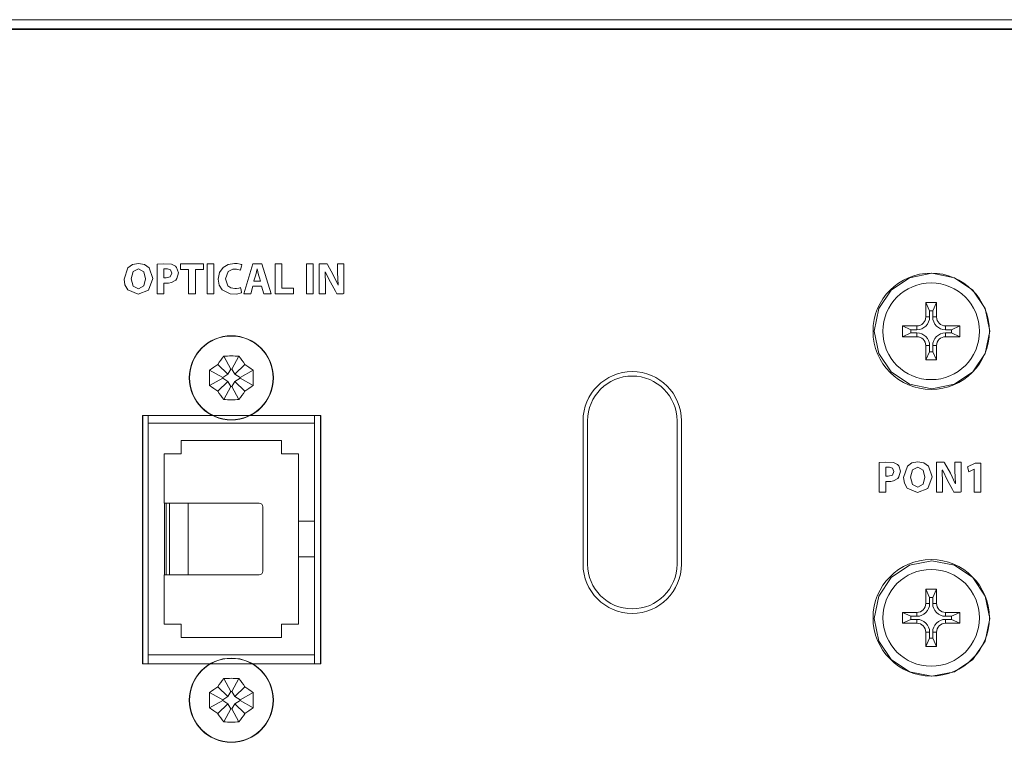
# Model space of a CAD drawing. Units: millimetres. Extents: x -241 to 241, y -40 to 48.
# Drawn here: x -73 to -18, y 7 to 48 of the extents above; entities that cross this region are included whole.
import ezdxf

# ---------------------------------------------------------------- set-up
doc = ezdxf.new("R2010")
doc.units = ezdxf.units.MM
doc.layers.add('Top$21', color=7, linetype='Continuous', true_color=0xffffff)

msp = doc.modelspace()

# ---------------------------------------------------------------- linework, layer by layer
at = {"layer": 'Top$21', "color": 7, "linetype": 'Continuous', "lineweight": 13}
for p, q in [((240.8, 47.776), (-240.8, 47.776)), ((-240.604, 47.258), (240.636, 47.258)), ((-240.493, 47.232), (240.507, 47.232)), ((-64.137, 34.141), (-62.857, 34.141)), ((-64.137, 33.824), (-64.137, 34.141)), ((-62.857, 34.141), (-62.857, 33.824)), ((-62.656, 34.141), (-62.279, 34.141)), ((-62.656, 32.475), (-62.656, 34.141)), ((-62.279, 34.141), (-62.279, 32.475)), ((-60.603, 32.475), (-60.094, 34.141)), ((-60.094, 34.141), (-59.6, 34.141)), ((-59.6, 34.141), (-59.083, 32.475)), ((-58.86, 32.475), (-58.86, 34.141)), ((-58.86, 34.141), (-58.482, 34.141)), ((-58.482, 34.141), (-58.482, 32.792)), ((-57.098, 34.141), (-56.72, 34.141)), ((-57.098, 32.475), (-57.098, 34.141)), ((-56.72, 34.141), (-56.72, 32.475)), ((-63.69, 33.824), (-64.137, 33.824)), ((-63.69, 32.475), (-63.69, 33.824)), ((-62.857, 33.824), (-63.312, 33.824)), ((-63.312, 33.824), (-63.312, 32.475)), ((-63.312, 32.475), (-63.69, 32.475)), ((-62.279, 32.475), (-62.656, 32.475)), ((-60.212, 32.475), (-60.603, 32.475)), ((-60.094, 32.903), (-60.212, 32.475)), ((-59.617, 32.903), (-60.094, 32.903)), ((-59.488, 32.475), (-59.617, 32.903)), ((-59.083, 32.475), (-59.488, 32.475)), ((-57.82, 32.475), (-58.86, 32.475)), ((-58.482, 32.792), (-57.82, 32.792)), ((-57.82, 32.792), (-57.82, 32.475)), ((-56.72, 32.475), (-57.098, 32.475)), ((-22.286, 31.514), (-22.5, 31.976)), ((-22.5, 31.176), (-22.5, 31.976)), ((-22.5, 31.976), (-21.9, 31.976)), ((-21.9, 31.976), (-22.114, 31.514)), ((-21.9, 31.976), (-21.9, 31.176)), ((-22.286, 31.514), (-22.286, 31.176)), ((-22.114, 31.514), (-22.286, 31.514)), ((-22.114, 31.176), (-22.114, 31.514)), ((-22.5, 31.176), (-22.286, 31.176)), ((-21.9, 31.176), (-22.114, 31.176)), ((-23.8, 30.676), (-23.338, 30.461)), ((-23.8, 30.076), (-23.8, 30.676)), ((-23.8, 30.676), (-23, 30.676)), ((-23.8, 30.076), (-23.338, 30.29)), ((-23.338, 30.461), (-23.338, 30.29)), ((-23, 30.461), (-23.338, 30.461)), ((-23.338, 30.29), (-23, 30.29)), ((-23, 30.676), (-23, 30.461)), ((-23, 30.076), (-23, 30.29)), ((-21.4, 30.676), (-20.6, 30.676)), ((-21.4, 30.676), (-21.4, 30.461)), ((-21.062, 30.461), (-21.4, 30.461)), ((-21.4, 30.29), (-21.062, 30.29)), ((-21.4, 30.076), (-21.4, 30.29)), ((-20.6, 30.676), (-21.062, 30.461)), ((-21.062, 30.29), (-21.062, 30.461)), ((-20.6, 30.076), (-21.062, 30.29)), ((-20.6, 30.676), (-20.6, 30.076)), ((-23, 30.076), (-23.8, 30.076)), ((-20.6, 30.076), (-21.4, 30.076)), ((-22.5, 29.576), (-22.286, 29.576)), ((-22.5, 28.776), (-22.5, 29.576)), ((-22.5, 28.776), (-22.286, 29.238)), ((-22.286, 29.576), (-22.286, 29.238)), ((-22.286, 29.238), (-22.114, 29.238)), ((-21.9, 29.576), (-22.114, 29.576)), ((-22.114, 29.238), (-22.114, 29.576)), ((-21.9, 28.776), (-22.114, 29.238)), ((-21.9, 29.576), (-21.9, 28.776)), ((-61.724, 28.988), (-61.322, 28.26)), ((-60.876, 28.988), (-61.278, 28.26)), ((-21.9, 28.776), (-22.5, 28.776)), ((-62.512, 28.2), (-61.784, 27.798)), ((-62.051, 28.527), (-61.5, 27.976)), ((-61.322, 28.26), (-61.5, 27.976)), ((-61.278, 28.26), (-61.322, 28.26)), ((-61.1, 27.976), (-61.278, 28.26)), ((-60.549, 28.527), (-61.1, 27.976)), ((-60.088, 28.2), (-60.816, 27.798)), ((-62.512, 27.352), (-61.784, 27.754)), ((-62.051, 27.025), (-61.5, 27.575)), ((-61.5, 27.976), (-61.784, 27.798)), ((-61.784, 27.798), (-61.784, 27.754)), ((-61.784, 27.754), (-61.5, 27.575)), ((-61.5, 27.575), (-61.322, 27.292)), ((-61.278, 27.292), (-61.1, 27.575)), ((-60.816, 27.798), (-61.1, 27.976)), ((-61.1, 27.575), (-60.816, 27.754)), ((-60.549, 27.025), (-61.1, 27.575)), ((-60.816, 27.754), (-60.816, 27.798)), ((-60.088, 27.352), (-60.816, 27.754)), ((-61.724, 26.563), (-61.322, 27.292)), ((-61.322, 27.292), (-61.278, 27.292)), ((-60.876, 26.563), (-61.278, 27.292)), ((-66.269, 11.81), (-66.269, 25.682)), ((-66.269, 25.682), (-56.316, 25.682)), ((-66.244, 25.667), (-66.244, 11.802)), ((-62.337, 25.667), (-66.244, 25.667)), ((-65.95, 25.667), (-65.95, 25.251)), ((-56.296, 25.667), (-60.263, 25.667)), ((-56.65, 25.251), (-56.65, 25.667)), ((-56.316, 25.682), (-56.316, 11.81)), ((-56.296, 11.802), (-56.296, 25.667)), ((-41.65, 25.376), (-41.65, 17.376)), ((-41.4, 25.376), (-41.4, 17.376)), ((-36.4, 17.376), (-36.4, 25.376)), ((-36.15, 17.376), (-36.15, 25.376)), ((-65.95, 25.251), (-65.95, 12.301)), ((-56.65, 25.251), (-65.95, 25.251)), ((-56.65, 19.776), (-56.65, 25.251)), ((-64.1, 23.526), (-64.1, 24.276)), ((-64.1, 24.276), (-58.5, 24.276)), ((-58.5, 24.276), (-58.5, 23.526)), ((-65.05, 20.776), (-65.05, 23.526)), ((-65.05, 23.526), (-64.1, 23.526)), ((-58.5, 23.526), (-57.55, 23.526)), ((-57.55, 23.526), (-57.55, 19.776)), ((-20.162, 22.809), (-19.738, 23.007)), ((-20.1, 22.527), (-20.162, 22.809)), ((-19.795, 22.673), (-20.1, 22.527)), ((-19.79, 22.673), (-19.795, 22.673)), ((-19.79, 21.401), (-19.79, 22.673)), ((-19.738, 23.007), (-19.428, 23.007)), ((-19.428, 23.007), (-19.428, 21.401)), ((-19.428, 21.401), (-19.79, 21.401)), ((-65.05, 20.776), (-65.038, 20.776)), ((-64.939, 20.776), (-65.038, 20.776)), ((-65.038, 16.776), (-65.038, 20.776)), ((-64.939, 20.776), (-64.755, 20.776)), ((-64.939, 16.776), (-64.939, 20.776)), ((-64.755, 20.776), (-63.707, 20.776)), ((-64.755, 16.776), (-64.755, 20.776)), ((-63.707, 20.776), (-59.745, 20.776)), ((-63.707, 16.776), (-63.707, 20.776)), ((-59.545, 16.976), (-59.545, 20.576)), ((-57.55, 19.776), (-56.65, 19.776)), ((-57.55, 17.776), (-57.55, 19.776)), ((-56.65, 17.776), (-56.65, 19.776)), ((-57.55, 17.776), (-56.65, 17.776)), ((-57.55, 17.776), (-57.55, 14.026)), ((-56.65, 12.301), (-56.65, 17.776)), ((-65.05, 14.026), (-65.05, 16.776)), ((-65.05, 16.776), (-65.038, 16.776)), ((-64.939, 16.776), (-65.038, 16.776)), ((-64.939, 16.776), (-64.755, 16.776)), ((-64.755, 16.776), (-63.707, 16.776)), ((-63.707, 16.776), (-59.745, 16.776)), ((-22.5, 15.976), (-21.9, 15.976)), ((-22.286, 15.514), (-22.5, 15.976)), ((-22.5, 15.176), (-22.5, 15.976)), ((-21.9, 15.976), (-22.114, 15.514)), ((-21.9, 15.976), (-21.9, 15.176)), ((-22.114, 15.514), (-22.286, 15.514)), ((-22.286, 15.514), (-22.286, 15.176)), ((-22.114, 15.176), (-22.114, 15.514)), ((-22.5, 15.176), (-22.286, 15.176)), ((-21.9, 15.176), (-22.114, 15.176)), ((-23.8, 14.676), (-23.338, 14.461)), ((-23.8, 14.076), (-23.8, 14.676)), ((-23.8, 14.676), (-23, 14.676)), ((-23, 14.461), (-23.338, 14.461)), ((-23.338, 14.461), (-23.338, 14.29)), ((-23, 14.676), (-23, 14.461)), ((-21.4, 14.676), (-20.6, 14.676)), ((-21.4, 14.676), (-21.4, 14.461)), ((-21.062, 14.461), (-21.4, 14.461)), ((-20.6, 14.676), (-21.062, 14.461)), ((-21.062, 14.29), (-21.062, 14.461)), ((-20.6, 14.676), (-20.6, 14.076)), ((-64.1, 14.026), (-65.05, 14.026)), ((-64.1, 13.276), (-64.1, 14.026)), ((-57.55, 14.026), (-58.5, 14.026)), ((-58.5, 14.026), (-58.5, 13.276)), ((-23.8, 14.076), (-23.338, 14.29)), ((-23, 14.076), (-23.8, 14.076)), ((-23.338, 14.29), (-23, 14.29)), ((-23, 14.076), (-23, 14.29)), ((-21.4, 14.29), (-21.062, 14.29)), ((-21.4, 14.076), (-21.4, 14.29)), ((-20.6, 14.076), (-21.4, 14.076)), ((-20.6, 14.076), (-21.062, 14.29)), ((-58.5, 13.276), (-64.1, 13.276)), ((-22.5, 13.576), (-22.286, 13.576)), ((-22.5, 12.776), (-22.5, 13.576)), ((-22.5, 12.776), (-22.286, 13.238)), ((-22.286, 13.576), (-22.286, 13.238)), ((-22.286, 13.238), (-22.114, 13.238)), ((-22.114, 13.238), (-22.114, 13.576)), ((-21.9, 13.576), (-22.114, 13.576)), ((-21.9, 12.776), (-22.114, 13.238)), ((-21.9, 13.576), (-21.9, 12.776)), ((-21.9, 12.776), (-22.5, 12.776)), ((-65.95, 12.301), (-56.65, 12.301)), ((-65.95, 12.301), (-65.95, 11.802)), ((-56.65, 11.802), (-56.65, 12.301)), ((-56.316, 11.81), (-66.269, 11.81)), ((-66.244, 11.802), (-62.49, 11.802)), ((-60.11, 11.802), (-56.296, 11.802)), ((-62.051, 10.527), (-61.5, 9.976)), ((-61.724, 10.988), (-61.322, 10.26)), ((-60.876, 10.988), (-61.278, 10.26)), ((-60.549, 10.527), (-61.1, 9.976)), ((-62.512, 10.2), (-61.784, 9.798)), ((-61.5, 9.976), (-61.784, 9.798)), ((-61.322, 10.26), (-61.5, 9.976)), ((-61.278, 10.26), (-61.322, 10.26)), ((-61.1, 9.976), (-61.278, 10.26)), ((-60.816, 9.798), (-61.1, 9.976)), ((-60.088, 10.2), (-60.816, 9.798)), ((-62.512, 9.352), (-61.784, 9.754)), ((-62.051, 9.025), (-61.5, 9.575)), ((-61.784, 9.798), (-61.784, 9.754)), ((-61.784, 9.754), (-61.5, 9.575)), ((-61.5, 9.575), (-61.322, 9.292)), ((-61.278, 9.292), (-61.1, 9.575)), ((-61.1, 9.575), (-60.816, 9.754)), ((-60.549, 9.025), (-61.1, 9.575)), ((-60.816, 9.754), (-60.816, 9.798)), ((-60.088, 9.352), (-60.816, 9.754)), ((-61.724, 8.563), (-61.322, 9.292)), ((-61.322, 9.292), (-61.278, 9.292)), ((-60.876, 8.563), (-61.278, 9.292))]:
    msp.add_line(p, q, dxfattribs=at)
for points in [[(-65.695, 33.325), (-65.921, 32.682), (-66.513, 32.448), (-67.09, 32.694), (-67.244, 32.963), (-67.296, 33.296), (-67.076, 33.919), (-66.82, 34.102), (-66.486, 34.168), (-66.146, 34.101), (-65.899, 33.919), (-65.695, 33.325)], [(-65.447, 34.118), (-65.098, 34.15), (-64.638, 34.12), (-64.429, 34.02), (-64.357, 33.947), (-64.251, 33.634), (-64.339, 33.317), (-64.405, 33.239), (-64.64, 33.106), (-64.804, 33.071), (-64.954, 33.063), (-64.994, 33.064), (-65.042, 33.067), (-65.06, 33.069), (-65.068, 33.07), (-65.071, 33.071), (-65.073, 33.071), (-65.073, 33.071), (-65.074, 33.071), (-65.074, 33.071), (-65.074, 33.071), (-65.074, 33.071), (-65.074, 33.071), (-65.074, 33.071), (-65.074, 33.071), (-65.074, 33.071), (-65.074, 33.071), (-65.074, 33.071), (-65.074, 33.07), (-65.074, 33.068), (-65.074, 33.062), (-65.074, 33.043), (-65.074, 32.988), (-65.074, 32.844), (-65.074, 32.568), (-65.074, 32.495), (-65.074, 32.475), (-65.074, 32.475), (-65.074, 32.475), (-65.074, 32.475), (-65.08, 32.475), (-65.16, 32.475), (-65.382, 32.475), (-65.446, 32.475), (-65.447, 32.475), (-65.447, 32.475), (-65.447, 32.475), (-65.447, 32.475), (-65.447, 32.475), (-65.447, 32.475), (-65.447, 32.475), (-65.447, 32.476), (-65.447, 32.488), (-65.447, 32.806), (-65.447, 33.359), (-65.447, 33.77), (-65.447, 34.054), (-65.447, 34.114), (-65.447, 34.118)], [(-60.729, 32.522), (-61.014, 32.457), (-61.36, 32.467), (-61.809, 32.689), (-61.974, 32.953), (-62.029, 33.283), (-61.958, 33.661), (-61.763, 33.939), (-61.474, 34.109), (-61.12, 34.168), (-60.982, 34.161), (-60.801, 34.128), (-60.744, 34.109), (-60.723, 34.1), (-60.715, 34.096), (-60.712, 34.095), (-60.71, 34.094), (-60.71, 34.094), (-60.709, 34.094), (-60.709, 34.094), (-60.709, 34.094), (-60.709, 34.094), (-60.709, 34.094), (-60.709, 34.094), (-60.709, 34.094), (-60.709, 34.094), (-60.709, 34.093), (-60.709, 34.093), (-60.709, 34.093), (-60.71, 34.091), (-60.711, 34.087), (-60.714, 34.074), (-60.724, 34.036), (-60.748, 33.944), (-60.783, 33.807), (-60.786, 33.795), (-60.786, 33.795), (-60.786, 33.795), (-60.786, 33.795), (-60.786, 33.795), (-60.786, 33.795), (-61.007, 33.851), (-61.211, 33.848), (-61.48, 33.72), (-61.634, 33.305), (-61.493, 32.909), (-61.325, 32.8), (-61.1, 32.762), (-61.013, 32.766), (-60.874, 32.789), (-60.822, 32.804), (-60.801, 32.811), (-60.793, 32.814), (-60.789, 32.815), (-60.787, 32.816), (-60.787, 32.816), (-60.786, 32.816), (-60.786, 32.816), (-60.786, 32.816), (-60.786, 32.816), (-60.786, 32.816), (-60.786, 32.816), (-60.786, 32.816), (-60.786, 32.816), (-60.786, 32.816), (-60.786, 32.816), (-60.786, 32.816), (-60.786, 32.814), (-60.785, 32.81), (-60.782, 32.797), (-60.775, 32.76), (-60.758, 32.669), (-60.732, 32.535), (-60.73, 32.523), (-60.729, 32.522), (-60.729, 32.522), (-60.729, 32.522)], [(-66.899, 33.303), (-66.79, 32.903), (-66.493, 32.747), (-66.198, 32.909), (-66.093, 33.313), (-66.197, 33.703), (-66.496, 33.869), (-66.793, 33.707), (-66.899, 33.303)], [(-65.074, 33.362), (-65.019, 33.355), (-64.948, 33.353), (-64.711, 33.424), (-64.624, 33.624), (-64.701, 33.804), (-64.875, 33.867), (-64.988, 33.867), (-65.044, 33.86), (-65.062, 33.857), (-65.069, 33.855), (-65.072, 33.855), (-65.073, 33.854), (-65.073, 33.854), (-65.074, 33.854), (-65.074, 33.854), (-65.074, 33.854), (-65.074, 33.854), (-65.074, 33.854), (-65.074, 33.854), (-65.074, 33.854), (-65.074, 33.854), (-65.074, 33.854), (-65.074, 33.854), (-65.074, 33.854), (-65.074, 33.853), (-65.074, 33.851), (-65.074, 33.843), (-65.074, 33.822), (-65.074, 33.76), (-65.074, 33.608), (-65.074, 33.383), (-65.074, 33.364), (-65.074, 33.362), (-65.074, 33.362), (-65.074, 33.362)], [(-18.931, 30.387), (-19.184, 29.132), (-19.876, 28.106), (-20.901, 27.415), (-22.157, 27.161), (-23.413, 27.415), (-24.438, 28.106), (-25.129, 29.132), (-25.383, 30.387), (-25.129, 31.643), (-24.438, 32.668), (-23.413, 33.359), (-22.157, 33.613), (-20.901, 33.359), (-19.876, 32.668), (-19.184, 31.643), (-18.931, 30.387)], [(-25.103, 23.044), (-24.755, 23.076), (-24.297, 23.045), (-24.088, 22.945), (-24.016, 22.872), (-23.911, 22.56), (-23.998, 22.243), (-24.063, 22.164), (-24.298, 22.031), (-24.462, 21.997), (-24.612, 21.989), (-24.651, 21.99), (-24.699, 21.993), (-24.717, 21.995), (-24.725, 21.996), (-24.729, 21.996), (-24.73, 21.996), (-24.731, 21.996), (-24.731, 21.996), (-24.731, 21.996), (-24.731, 21.996), (-24.731, 21.996), (-24.731, 21.996), (-24.731, 21.996), (-24.731, 21.996), (-24.731, 21.996), (-24.731, 21.996), (-24.731, 21.996), (-24.731, 21.995), (-24.731, 21.993), (-24.731, 21.987), (-24.731, 21.968), (-24.731, 21.913), (-24.731, 21.769), (-24.731, 21.494), (-24.731, 21.421), (-24.731, 21.401), (-24.731, 21.401), (-24.731, 21.401), (-24.731, 21.401), (-24.737, 21.401), (-24.817, 21.401), (-25.038, 21.401), (-25.102, 21.401), (-25.103, 21.401), (-25.103, 21.401), (-25.103, 21.401), (-25.103, 21.401), (-25.103, 21.401), (-25.103, 21.401), (-25.103, 21.401), (-25.103, 21.401), (-25.103, 21.413), (-25.103, 21.731), (-25.103, 22.285), (-25.103, 22.696), (-25.103, 22.98), (-25.103, 23.04), (-25.103, 23.044)], [(-24.731, 22.288), (-24.677, 22.28), (-24.606, 22.278), (-24.369, 22.35), (-24.283, 22.55), (-24.359, 22.729), (-24.533, 22.793), (-24.645, 22.792), (-24.701, 22.786), (-24.719, 22.782), (-24.726, 22.781), (-24.729, 22.78), (-24.73, 22.78), (-24.731, 22.78), (-24.731, 22.78), (-24.731, 22.78), (-24.731, 22.78), (-24.731, 22.78), (-24.731, 22.78), (-24.731, 22.78), (-24.731, 22.78), (-24.731, 22.78), (-24.731, 22.779), (-24.731, 22.779), (-24.731, 22.779), (-24.731, 22.778), (-24.731, 22.776), (-24.731, 22.769), (-24.731, 22.747), (-24.731, 22.685), (-24.731, 22.534), (-24.731, 22.309), (-24.731, 22.289), (-24.731, 22.288), (-24.731, 22.288), (-24.731, 22.288)], [(-22.153, 22.251), (-22.379, 21.607), (-22.968, 21.374), (-23.543, 21.62), (-23.696, 21.889), (-23.749, 22.221), (-23.529, 22.844), (-23.274, 23.027), (-22.941, 23.093), (-22.603, 23.026), (-22.356, 22.844), (-22.153, 22.251)], [(-23.352, 22.228), (-23.244, 21.828), (-22.948, 21.673), (-22.654, 21.834), (-22.549, 22.238), (-22.653, 22.628), (-22.951, 22.794), (-23.247, 22.633), (-23.352, 22.228)], [(-18.931, 14.338), (-19.184, 13.082), (-19.876, 12.057), (-20.901, 11.366), (-22.157, 11.112), (-23.413, 11.366), (-24.438, 12.057), (-25.129, 13.082), (-25.383, 14.338), (-25.129, 15.593), (-24.438, 16.619), (-23.413, 17.31), (-22.157, 17.563), (-20.901, 17.31), (-19.876, 16.619), (-19.184, 15.593), (-18.931, 14.338)]]:
    msp.add_lwpolyline(points, close=True, dxfattribs=at)
for points in [[(-56.393, 32.475), (-56.393, 34.031), (-56.393, 34.134), (-56.393, 34.141), (-56.392, 34.141), (-56.389, 34.141), (-56.374, 34.141), (-56.173, 34.141), (-55.972, 34.141), (-55.957, 34.141), (-55.955, 34.141), (-55.953, 34.141), (-55.953, 34.141), (-55.952, 34.138), (-55.931, 34.101), (-55.608, 33.53), (-55.336, 32.96), (-55.336, 32.96), (-55.336, 32.96), (-55.332, 32.96), (-55.329, 32.96), (-55.329, 32.96), (-55.329, 32.96), (-55.329, 32.96), (-55.329, 32.96), (-55.329, 32.96), (-55.361, 33.654), (-55.361, 34.135), (-55.361, 34.141), (-55.361, 34.141), (-55.361, 34.141), (-55.36, 34.141), (-55.307, 34.141), (-55.017, 34.141), (-55.015, 34.141), (-55.015, 34.141), (-55.015, 34.14), (-55.015, 33.987), (-55.015, 32.478), (-55.047, 32.475), (-55.357, 32.475), (-55.4, 32.475), (-55.41, 32.475), (-55.41, 32.475), (-55.486, 32.612), (-55.766, 33.118), (-56.055, 33.706), (-56.055, 33.706), (-56.055, 33.706), (-56.059, 33.705), (-56.061, 33.704), (-56.062, 33.703), (-56.063, 33.703), (-56.063, 33.703), (-56.048, 32.977), (-56.048, 32.726), (-56.048, 32.554), (-56.048, 32.481), (-56.048, 32.475), (-56.22, 32.475), (-56.378, 32.475), (-56.392, 32.475), (-56.393, 32.475)], [(-59.671, 33.184), (-59.723, 33.361), (-59.775, 33.538), (-59.859, 33.859), (-59.859, 33.859), (-59.859, 33.859), (-59.862, 33.859), (-59.863, 33.859), (-59.864, 33.859), (-59.864, 33.859), (-59.864, 33.859), (-59.864, 33.859), (-59.94, 33.538), (-59.99, 33.361), (-60.035, 33.199), (-60.039, 33.185), (-60.04, 33.184), (-60.04, 33.184), (-60.04, 33.184), (-60.04, 33.184), (-59.855, 33.184), (-59.687, 33.184), (-59.672, 33.184), (-59.671, 33.184), (-59.671, 33.184), (-59.671, 33.184)], [(-21.907, 21.401), (-21.907, 22.957), (-21.907, 23.059), (-21.907, 23.066), (-21.906, 23.066), (-21.903, 23.066), (-21.888, 23.066), (-21.688, 23.066), (-21.488, 23.066), (-21.473, 23.066), (-21.47, 23.066), (-21.469, 23.066), (-21.469, 23.066), (-21.467, 23.064), (-21.446, 23.026), (-21.124, 22.456), (-20.853, 21.885), (-20.853, 21.885), (-20.853, 21.885), (-20.849, 21.885), (-20.846, 21.885), (-20.846, 21.885), (-20.846, 21.885), (-20.846, 21.885), (-20.846, 21.885), (-20.846, 21.885), (-20.878, 22.579), (-20.878, 23.061), (-20.878, 23.066), (-20.878, 23.066), (-20.878, 23.066), (-20.877, 23.066), (-20.824, 23.066), (-20.535, 23.066), (-20.533, 23.066), (-20.533, 23.066), (-20.533, 23.065), (-20.533, 22.912), (-20.533, 21.403), (-20.565, 21.401), (-20.874, 21.401), (-20.916, 21.401), (-20.927, 21.401), (-20.927, 21.401), (-21.002, 21.537), (-21.282, 22.043), (-21.57, 22.631), (-21.57, 22.631), (-21.57, 22.631), (-21.574, 22.63), (-21.576, 22.629), (-21.577, 22.629), (-21.577, 22.629), (-21.577, 22.629), (-21.562, 21.902), (-21.562, 21.652), (-21.562, 21.479), (-21.562, 21.406), (-21.562, 21.401), (-21.735, 21.401), (-21.892, 21.401), (-21.906, 21.401), (-21.907, 21.401)]]:
    msp.add_lwpolyline(points, dxfattribs=at)
at = {"layer": 'Top$21', "color": 7, "linetype": 'Continuous', "lineweight": 13, "extrusion": (0, 0, -1)}
for centre, radius in [((22.2, 30.376), 3.25), ((22.2, 30.376), 2.7), ((22.2, 14.376), 3.25), ((22.2, 14.376), 2.7)]:
    msp.add_circle(centre, radius, dxfattribs=at)
at = {"layer": 'Top$21', "color": 7, "linetype": 'Continuous', "lineweight": 13}
for centre, radius in [((-61.3, 27.776), 2.35), ((-61.3, 27.776), 2.337), ((-61.3, 9.776), 2.35), ((-61.3, 9.776), 2.337)]:
    msp.add_circle(centre, radius, dxfattribs=at)
at = {"layer": 'Top$21', "color": 7, "linetype": 'Continuous', "lineweight": 13, "extrusion": (0, 0, -1)}
for centre, start, end in [((23, 31.176), 180, 270), ((21.4, 31.176), 270, 360), ((23, 29.576), 90, 180), ((21.4, 29.576), 0, 90), ((23, 15.176), 180, 270), ((21.4, 15.176), 270, 360), ((23, 13.576), 90, 180), ((21.4, 13.576), 0, 90)]:
    msp.add_arc(centre, 0.714, start, end, dxfattribs=at)
at = {"layer": 'Top$21', "color": 7, "linetype": 'Continuous', "lineweight": 13}
for centre, radius, start, end in [((-23, 31.176), 0.5, 270, 360), ((-21.4, 31.176), 0.5, 180, 270), ((-23, 29.576), 0.5, 0, 90), ((-21.4, 29.576), 0.5, 90, 180), ((-38.9, 25.376), 2.75, 0, 180), ((-38.9, 25.376), 2.5, 0, 180), ((-38.9, 17.376), 2.75, 180, 0), ((-38.9, 17.376), 2.5, 180, 0), ((-23, 15.176), 0.5, 270, 360), ((-21.4, 15.176), 0.5, 180, 270), ((-23, 13.576), 0.5, 0, 90), ((-21.4, 13.576), 0.5, 90, 180)]:
    msp.add_arc(centre, radius, start, end, dxfattribs=at)
for centre, major_axis, ratio, start_param, end_param in [((-60.167, 27.062), (2.534, 4.024), 0.5, 1.401732, 1.521266), ((-61.3, 26.593), (4.81, 0), 0.5, 1.482512, 1.65908), ((-62.433, 27.062), (2.534, -4.024), 0.5, 1.620327, 1.73986), ((-60.117, 27.776), (0, 4.81), 0.5, 1.482512, 1.65908), ((-60.587, 26.643), (4.024, 2.534), 0.5, 1.620327, 1.73986), ((-62.013, 26.643), (4.024, -2.534), 0.5, 1.401732, 1.521266), ((-62.483, 27.776), (0, -4.81), 0.5, 1.482512, 1.65908), ((-60.587, 28.909), (-4.024, 2.534), 0.5, 1.401732, 1.521266), ((-60.167, 28.489), (-2.534, 4.024), 0.5, 1.620327, 1.73986), ((-62.433, 28.489), (-2.534, -4.024), 0.5, 1.401732, 1.521266), ((-62.013, 28.909), (-4.024, -2.534), 0.5, 1.620327, 1.73986), ((-61.3, 28.959), (-4.81, 0), 0.5, 1.482512, 1.65908), ((-59.745, 20.576), (0, 0.2), 0.998868, 4.712389, 6.283185), ((-59.745, 16.976), (0, 0.2), 0.998868, 3.141593, 4.712389), ((-60.587, 8.643), (4.024, 2.534), 0.5, 1.620327, 1.73986), ((-60.167, 9.062), (2.534, 4.024), 0.5, 1.401732, 1.521266), ((-61.3, 8.593), (4.81, 0), 0.5, 1.482512, 1.65908), ((-62.433, 9.062), (2.534, -4.024), 0.5, 1.620327, 1.73986), ((-62.013, 8.643), (4.024, -2.534), 0.5, 1.401732, 1.521266), ((-60.117, 9.776), (0, 4.81), 0.5, 1.482512, 1.65908), ((-62.483, 9.776), (0, -4.81), 0.5, 1.482512, 1.65908), ((-60.587, 10.909), (-4.024, 2.534), 0.5, 1.401732, 1.521266), ((-60.167, 10.489), (-2.534, 4.024), 0.5, 1.620327, 1.73986), ((-62.433, 10.489), (-2.534, -4.024), 0.5, 1.401732, 1.521266), ((-62.013, 10.909), (-4.024, -2.534), 0.5, 1.620327, 1.73986), ((-61.3, 10.959), (-4.81, 0), 0.5, 1.482512, 1.65908)]:
    msp.add_ellipse(centre, major_axis=major_axis, ratio=ratio, start_param=start_param, end_param=end_param, dxfattribs=at)

doc.saveas('drawing.dxf')
